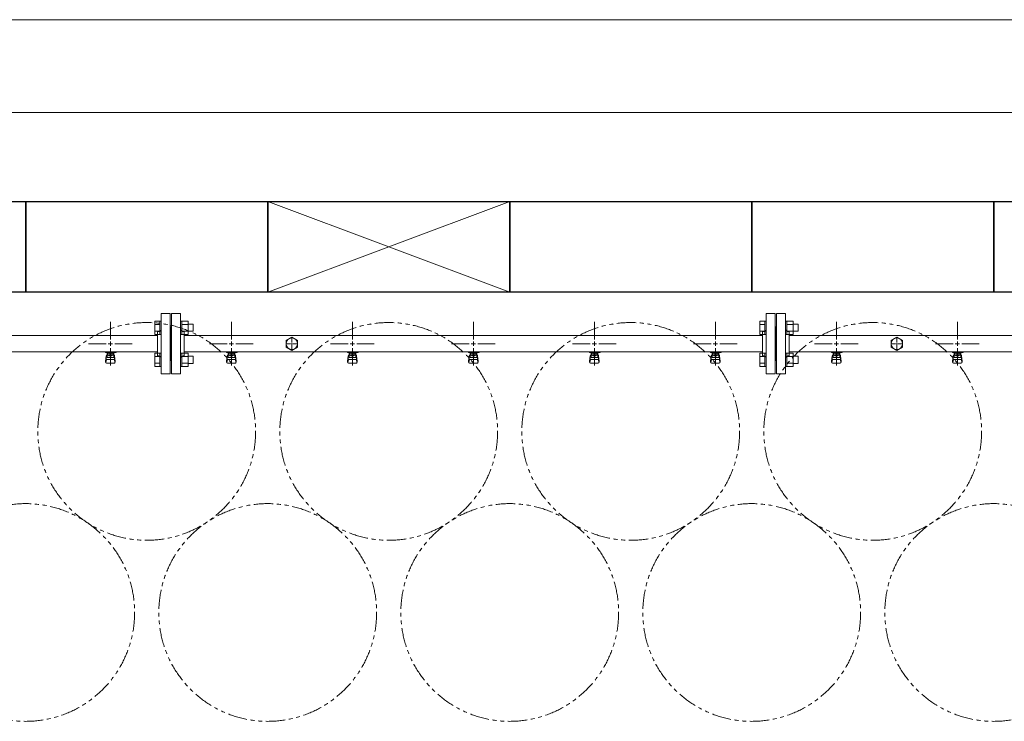
# Model space of a CAD drawing. Units: millimetres. Extents: x 4327 to 15014, y 7259 to 13227.
# Drawn here: x 6028 to 7655, y 11991 to 13151 of the extents above; entities that cross this region are included whole.
import ezdxf

# ---------------------------------------------------------------- set-up
doc = ezdxf.new("R2010")
doc.units = ezdxf.units.MM
for name, pattern in [('CENTER2', [1.125, 0.75, -0.125, 0.125, -0.125]), ('PHANTOM', [63.5, 31.75, -6.35, 6.35, -6.35, 6.35, -6.35]), ('実線', [0])]:
    doc.linetypes.add(name, pattern=pattern)
doc.layers.add('CSLAYER17', color=7, linetype='Continuous')
doc.layers.add('ガス管', color=7, linetype='Continuous')
doc.layers.add('図面枠', color=7, linetype='Continuous', lineweight=50)

msp = doc.modelspace()

# ---------------------------------------------------------------- linework, layer by layer
at = {"color": 7, "linetype": '実線', "lineweight": 9, "ltscale": 0.001}
for p, q in [((5017.5, 13151.4), (11057.5, 13151.4)), ((5167.5, 12998.2), (10627.5, 12998.2))]:
    msp.add_line(p, q, dxfattribs=at)
at = {"color": 3, "linetype": 'Continuous', "lineweight": 9}
for p, q in [((6251.2, 12631.1), (6251.2, 12653)), ((6251.2, 12653), (6259.2, 12653)), ((6251.2, 12647.6), (6259.2, 12647.6)), ((6259.2, 12631.1), (6259.2, 12653.1)), ((6259.2, 12653.1), (6261.5, 12653.1)), ((6261.5, 12653.1), (6261.5, 12631.1)), ((6295.8, 12653.1), (6293.5, 12653.1)), ((6293.5, 12653.1), (6293.5, 12631.1)), ((6295.8, 12631.1), (6295.8, 12653.1)), ((6305.8, 12653), (6295.8, 12653)), ((6305.8, 12647.6), (6295.8, 12647.6)), ((6305.8, 12631.1), (6305.8, 12653)), ((6314.2, 12648.1), (6305.8, 12648.1)), ((6314.2, 12636.1), (6314.2, 12648.1)), ((7251.2, 12631.1), (7251.2, 12653)), ((7251.2, 12653), (7259.2, 12653)), ((7251.2, 12647.6), (7259.2, 12647.6)), ((7259.2, 12631.1), (7259.2, 12653.1)), ((7259.2, 12653.1), (7261.5, 12653.1)), ((7261.5, 12653.1), (7261.5, 12631.1)), ((7295.8, 12653.1), (7293.5, 12653.1)), ((7293.5, 12653.1), (7293.5, 12631.1)), ((7295.8, 12631.1), (7295.8, 12653.1)), ((7305.8, 12653), (7295.8, 12653)), ((7305.8, 12647.6), (7295.8, 12647.6)), ((7305.8, 12631.1), (7305.8, 12653)), ((7314.2, 12648.1), (7305.8, 12648.1)), ((7314.2, 12636.1), (7314.2, 12648.1)), ((6251.2, 12636.6), (6259.2, 12636.6)), ((6251.2, 12631.1), (6259.2, 12631.1)), ((6259.2, 12631.1), (6261.5, 12631.1)), ((6295.8, 12631.1), (6293.5, 12631.1)), ((6305.8, 12636.6), (6295.8, 12636.6)), ((6305.8, 12631.1), (6295.8, 12631.1)), ((6314.2, 12636.1), (6305.8, 12636.1)), ((7251.2, 12636.6), (7259.2, 12636.6)), ((7251.2, 12631.1), (7259.2, 12631.1)), ((7259.2, 12631.1), (7261.5, 12631.1)), ((7295.8, 12631.1), (7293.5, 12631.1)), ((7305.8, 12636.6), (7295.8, 12636.6)), ((7305.8, 12631.1), (7295.8, 12631.1)), ((7314.2, 12636.1), (7305.8, 12636.1)), ((6251.2, 12578.1), (6251.2, 12600)), ((6251.2, 12600), (6259.2, 12600)), ((6259.2, 12578), (6259.2, 12600)), ((6259.2, 12600), (6261.5, 12600)), ((6261.5, 12600), (6261.5, 12578)), ((6295.8, 12600), (6293.5, 12600)), ((6293.5, 12600), (6293.5, 12578)), ((6295.8, 12578), (6295.8, 12600)), ((6305.8, 12600), (6295.8, 12600)), ((6305.8, 12578.1), (6305.8, 12600)), ((7251.2, 12578.1), (7251.2, 12600)), ((7251.2, 12600), (7259.2, 12600)), ((7259.2, 12578), (7259.2, 12600)), ((7259.2, 12600), (7261.5, 12600)), ((7261.5, 12600), (7261.5, 12578)), ((7295.8, 12600), (7293.5, 12600)), ((7293.5, 12600), (7293.5, 12578)), ((7295.8, 12578), (7295.8, 12600)), ((7305.8, 12600), (7295.8, 12600)), ((7305.8, 12578.1), (7305.8, 12600)), ((6251.2, 12594.5), (6259.2, 12594.5)), ((6251.2, 12583.6), (6259.2, 12583.6)), ((6305.8, 12594.5), (6295.8, 12594.5)), ((6305.8, 12583.6), (6295.8, 12583.6)), ((6314.2, 12595), (6305.8, 12595)), ((6314.2, 12583), (6305.8, 12583)), ((6314.2, 12583), (6314.2, 12595)), ((7251.2, 12594.5), (7259.2, 12594.5)), ((7251.2, 12583.6), (7259.2, 12583.6)), ((7305.8, 12594.5), (7295.8, 12594.5)), ((7305.8, 12583.6), (7295.8, 12583.6)), ((7314.2, 12595), (7305.8, 12595)), ((7314.2, 12583), (7305.8, 12583)), ((7314.2, 12583), (7314.2, 12595)), ((6251.2, 12578.1), (6259.2, 12578.1)), ((6259.2, 12578), (6261.5, 12578)), ((6295.8, 12578), (6293.5, 12578)), ((6305.8, 12578.1), (6295.8, 12578.1)), ((7251.2, 12578.1), (7259.2, 12578.1)), ((7259.2, 12578), (7261.5, 12578)), ((7295.8, 12578), (7293.5, 12578)), ((7305.8, 12578.1), (7295.8, 12578.1))]:
    msp.add_line(p, q, dxfattribs=at)
at = {"color": 7, "linetype": 'PHANTOM', "lineweight": 9}
for centre in [(6237.5, 12470.6), (6637.5, 12470.6), (7037.5, 12470.6), (7437.5, 12470.6), (6037.5, 12171.2), (6437.5, 12171.2), (6837.5, 12171.2), (7237.5, 12171.2), (7637.5, 12171.2)]:
    msp.add_circle(centre, 180, dxfattribs=at)
at = {"layer": 'CSLAYER17', "color": 3, "lineweight": 9}
for p, q in [((6169.5, 12601), (6169.5, 12602)), ((6187.1, 12601), (6169.5, 12601)), ((6170.5, 12601), (6170.5, 12602)), ((6172, 12592.7), (6172, 12601)), ((6172, 12597), (6172, 12597)), ((6172.9, 12596.8), (6172.9, 12601)), ((6182.2, 12600), (6172.9, 12600)), ((6175.2, 12596.8), (6175.2, 12600)), ((6175.5, 12602), (6175.5, 12601)), ((6179.9, 12596.8), (6179.9, 12600)), ((6182.2, 12596.8), (6182.2, 12601)), ((6183, 12592.7), (6183, 12601)), ((6183, 12597), (6183, 12597)), ((6183.5, 12602), (6183.5, 12601)), ((6187.1, 12602), (6187.1, 12601)), ((6369.5, 12601), (6369.5, 12602)), ((6387.1, 12601), (6369.5, 12601)), ((6370.5, 12601), (6370.5, 12602)), ((6372, 12592.7), (6372, 12601)), ((6372, 12597), (6372, 12597)), ((6372.9, 12596.8), (6372.9, 12601)), ((6382.2, 12600), (6372.9, 12600)), ((6375.2, 12596.8), (6375.2, 12600)), ((6375.5, 12602), (6375.5, 12601)), ((6379.9, 12596.8), (6379.9, 12600)), ((6382.2, 12596.8), (6382.2, 12601)), ((6383, 12592.7), (6383, 12601)), ((6383, 12597), (6383, 12597)), ((6383.5, 12602), (6383.5, 12601)), ((6387.1, 12602), (6387.1, 12601)), ((6569.5, 12601), (6569.5, 12602)), ((6587.1, 12601), (6569.5, 12601)), ((6570.5, 12601), (6570.5, 12602)), ((6572, 12592.7), (6572, 12601)), ((6572, 12597), (6572, 12597)), ((6572.9, 12596.8), (6572.9, 12601)), ((6582.2, 12600), (6572.9, 12600)), ((6575.2, 12596.8), (6575.2, 12600)), ((6575.5, 12602), (6575.5, 12601)), ((6579.9, 12596.8), (6579.9, 12600)), ((6582.2, 12596.8), (6582.2, 12601)), ((6583, 12592.7), (6583, 12601)), ((6583, 12597), (6583, 12597)), ((6583.5, 12602), (6583.5, 12601)), ((6587.1, 12602), (6587.1, 12601)), ((6769.5, 12601), (6769.5, 12602)), ((6787.1, 12601), (6769.5, 12601)), ((6770.5, 12601), (6770.5, 12602)), ((6772, 12592.7), (6772, 12601)), ((6772, 12597), (6772, 12597)), ((6772.9, 12596.8), (6772.9, 12601)), ((6782.2, 12600), (6772.9, 12600)), ((6775.2, 12596.8), (6775.2, 12600)), ((6775.5, 12602), (6775.5, 12601)), ((6779.9, 12596.8), (6779.9, 12600)), ((6782.2, 12596.8), (6782.2, 12601)), ((6783, 12592.7), (6783, 12601)), ((6783, 12597), (6783, 12597)), ((6783.5, 12602), (6783.5, 12601)), ((6787.1, 12602), (6787.1, 12601)), ((6969.5, 12601), (6969.5, 12602)), ((6987.1, 12601), (6969.5, 12601)), ((6970.5, 12601), (6970.5, 12602)), ((6972, 12592.7), (6972, 12601)), ((6972, 12597), (6972, 12597)), ((6972.9, 12596.8), (6972.9, 12601)), ((6982.2, 12600), (6972.9, 12600)), ((6975.2, 12596.8), (6975.2, 12600)), ((6975.5, 12602), (6975.5, 12601)), ((6979.9, 12596.8), (6979.9, 12600)), ((6982.2, 12596.8), (6982.2, 12601)), ((6983, 12592.7), (6983, 12601)), ((6983, 12597), (6983, 12597)), ((6983.5, 12602), (6983.5, 12601)), ((6987.1, 12602), (6987.1, 12601)), ((7169.5, 12601), (7169.5, 12602)), ((7187.1, 12601), (7169.5, 12601)), ((7170.5, 12601), (7170.5, 12602)), ((7172, 12592.7), (7172, 12601)), ((7172, 12597), (7172, 12597)), ((7172.9, 12596.8), (7172.9, 12601)), ((7182.2, 12600), (7172.9, 12600)), ((7175.2, 12596.8), (7175.2, 12600)), ((7175.5, 12602), (7175.5, 12601)), ((7179.9, 12596.8), (7179.9, 12600)), ((7182.2, 12596.8), (7182.2, 12601)), ((7183, 12592.7), (7183, 12601)), ((7183, 12597), (7183, 12597)), ((7183.5, 12602), (7183.5, 12601)), ((7187.1, 12602), (7187.1, 12601)), ((7369.5, 12601), (7369.5, 12602)), ((7387.1, 12601), (7369.5, 12601)), ((7370.5, 12601), (7370.5, 12602)), ((7372, 12592.7), (7372, 12601)), ((7372, 12597), (7372, 12597)), ((7372.9, 12596.8), (7372.9, 12601)), ((7382.2, 12600), (7372.9, 12600)), ((7375.2, 12596.8), (7375.2, 12600)), ((7375.5, 12602), (7375.5, 12601)), ((7379.9, 12596.8), (7379.9, 12600)), ((7382.2, 12596.8), (7382.2, 12601)), ((7383, 12592.7), (7383, 12601)), ((7383, 12597), (7383, 12597)), ((7383.5, 12602), (7383.5, 12601)), ((7387.1, 12602), (7387.1, 12601)), ((7569.5, 12601), (7569.5, 12602)), ((7587.1, 12601), (7569.5, 12601)), ((7570.5, 12601), (7570.5, 12602)), ((7572, 12592.7), (7572, 12601)), ((7572, 12597), (7572, 12597)), ((7572.9, 12596.8), (7572.9, 12601)), ((7582.2, 12600), (7572.9, 12600)), ((7575.2, 12596.8), (7575.2, 12600)), ((7575.5, 12602), (7575.5, 12601)), ((7579.9, 12596.8), (7579.9, 12600)), ((7582.2, 12596.8), (7582.2, 12601)), ((7583, 12592.7), (7583, 12601)), ((7583, 12597), (7583, 12597)), ((7583.5, 12602), (7583.5, 12601)), ((7587.1, 12602), (7587.1, 12601)), ((6169.5, 12586.7), (6170.6, 12595.6)), ((6169.5, 12585.1), (6169.5, 12586.7)), ((6170.1, 12584.5), (6170.9, 12589.6)), ((6170.5, 12591.2), (6170.5, 12595.5)), ((6171, 12583.6), (6184, 12583.6)), ((6172, 12592.7), (6183, 12592.7)), ((6172, 12589.7), (6183, 12589.7)), ((6182.2, 12596.8), (6172.9, 12596.8)), ((6175.1, 12595.8), (6175.1, 12596.8)), ((6179.9, 12595.8), (6175.1, 12595.8)), ((6179.9, 12595.8), (6179.9, 12596.8)), ((6185, 12584.5), (6184.2, 12589.6)), ((6185.5, 12586.7), (6184.5, 12595.6)), ((6184.5, 12591.2), (6184.5, 12595.5)), ((6185.5, 12585.1), (6185.5, 12586.7)), ((6369.5, 12586.7), (6370.6, 12595.6)), ((6369.5, 12585.1), (6369.5, 12586.7)), ((6370.1, 12584.5), (6370.9, 12589.6)), ((6370.5, 12591.2), (6370.5, 12595.5)), ((6371, 12583.6), (6384, 12583.6)), ((6372, 12592.7), (6383, 12592.7)), ((6372, 12589.7), (6383, 12589.7)), ((6382.2, 12596.8), (6372.9, 12596.8)), ((6375.1, 12595.8), (6375.1, 12596.8)), ((6379.9, 12595.8), (6375.1, 12595.8)), ((6379.9, 12595.8), (6379.9, 12596.8)), ((6385, 12584.5), (6384.2, 12589.6)), ((6385.5, 12586.7), (6384.5, 12595.6)), ((6384.5, 12591.2), (6384.5, 12595.5)), ((6385.5, 12585.1), (6385.5, 12586.7)), ((6569.5, 12586.7), (6570.6, 12595.6)), ((6569.5, 12585.1), (6569.5, 12586.7)), ((6570.1, 12584.5), (6570.9, 12589.6)), ((6570.5, 12591.2), (6570.5, 12595.5)), ((6571, 12583.6), (6584, 12583.6)), ((6572, 12592.7), (6583, 12592.7)), ((6572, 12589.7), (6583, 12589.7)), ((6582.2, 12596.8), (6572.9, 12596.8)), ((6575.1, 12595.8), (6575.1, 12596.8)), ((6579.9, 12595.8), (6575.1, 12595.8)), ((6579.9, 12595.8), (6579.9, 12596.8)), ((6585, 12584.5), (6584.2, 12589.6)), ((6585.5, 12586.7), (6584.5, 12595.6)), ((6584.5, 12591.2), (6584.5, 12595.5)), ((6585.5, 12585.1), (6585.5, 12586.7)), ((6769.5, 12586.7), (6770.6, 12595.6)), ((6769.5, 12585.1), (6769.5, 12586.7)), ((6770.1, 12584.5), (6770.9, 12589.6)), ((6770.5, 12591.2), (6770.5, 12595.5)), ((6771, 12583.6), (6784, 12583.6)), ((6772, 12592.7), (6783, 12592.7)), ((6772, 12589.7), (6783, 12589.7)), ((6782.2, 12596.8), (6772.9, 12596.8)), ((6775.1, 12595.8), (6775.1, 12596.8)), ((6779.9, 12595.8), (6775.1, 12595.8)), ((6779.9, 12595.8), (6779.9, 12596.8)), ((6785, 12584.5), (6784.2, 12589.6)), ((6785.5, 12586.7), (6784.5, 12595.6)), ((6784.5, 12591.2), (6784.5, 12595.5)), ((6785.5, 12585.1), (6785.5, 12586.7)), ((6969.5, 12586.7), (6970.6, 12595.6)), ((6969.5, 12585.1), (6969.5, 12586.7)), ((6970.1, 12584.5), (6970.9, 12589.6)), ((6970.5, 12591.2), (6970.5, 12595.5)), ((6971, 12583.6), (6984, 12583.6)), ((6972, 12592.7), (6983, 12592.7)), ((6972, 12589.7), (6983, 12589.7)), ((6982.2, 12596.8), (6972.9, 12596.8)), ((6975.1, 12595.8), (6975.1, 12596.8)), ((6979.9, 12595.8), (6975.1, 12595.8)), ((6979.9, 12595.8), (6979.9, 12596.8)), ((6985, 12584.5), (6984.2, 12589.6)), ((6985.5, 12586.7), (6984.5, 12595.6)), ((6984.5, 12591.2), (6984.5, 12595.5)), ((6985.5, 12585.1), (6985.5, 12586.7)), ((7169.5, 12586.7), (7170.6, 12595.6)), ((7169.5, 12585.1), (7169.5, 12586.7)), ((7170.1, 12584.5), (7170.9, 12589.6)), ((7170.5, 12591.2), (7170.5, 12595.5)), ((7171, 12583.6), (7184, 12583.6)), ((7172, 12592.7), (7183, 12592.7)), ((7172, 12589.7), (7183, 12589.7)), ((7182.2, 12596.8), (7172.9, 12596.8)), ((7175.1, 12595.8), (7175.1, 12596.8)), ((7179.9, 12595.8), (7175.1, 12595.8)), ((7179.9, 12595.8), (7179.9, 12596.8)), ((7185, 12584.5), (7184.2, 12589.6)), ((7185.5, 12586.7), (7184.5, 12595.6)), ((7184.5, 12591.2), (7184.5, 12595.5)), ((7185.5, 12585.1), (7185.5, 12586.7)), ((7369.5, 12586.7), (7370.6, 12595.6)), ((7369.5, 12585.1), (7369.5, 12586.7)), ((7370.1, 12584.5), (7370.9, 12589.6)), ((7370.5, 12591.2), (7370.5, 12595.5)), ((7371, 12583.6), (7384, 12583.6)), ((7372, 12592.7), (7383, 12592.7)), ((7372, 12589.7), (7383, 12589.7)), ((7382.2, 12596.8), (7372.9, 12596.8)), ((7375.1, 12595.8), (7375.1, 12596.8)), ((7379.9, 12595.8), (7375.1, 12595.8)), ((7379.9, 12595.8), (7379.9, 12596.8)), ((7385, 12584.5), (7384.2, 12589.6)), ((7385.5, 12586.7), (7384.5, 12595.6)), ((7384.5, 12591.2), (7384.5, 12595.5)), ((7385.5, 12585.1), (7385.5, 12586.7)), ((7569.5, 12586.7), (7570.6, 12595.6)), ((7569.5, 12585.1), (7569.5, 12586.7)), ((7570.1, 12584.5), (7570.9, 12589.6)), ((7570.5, 12591.2), (7570.5, 12595.5)), ((7571, 12583.6), (7584, 12583.6)), ((7572, 12592.7), (7583, 12592.7)), ((7572, 12589.7), (7583, 12589.7)), ((7582.2, 12596.8), (7572.9, 12596.8)), ((7575.1, 12595.8), (7575.1, 12596.8)), ((7579.9, 12595.8), (7575.1, 12595.8)), ((7579.9, 12595.8), (7579.9, 12596.8)), ((7585, 12584.5), (7584.2, 12589.6)), ((7585.5, 12586.7), (7584.5, 12595.6)), ((7584.5, 12591.2), (7584.5, 12595.5)), ((7585.5, 12585.1), (7585.5, 12586.7))]:
    msp.add_line(p, q, dxfattribs=at)
for centre, start, end in [((6172, 12595.5), 90, 180), ((6183, 12595.5), 0, 90), ((6372, 12595.5), 90, 180), ((6383, 12595.5), 0, 90), ((6572, 12595.5), 90, 180), ((6583, 12595.5), 0, 90), ((6772, 12595.5), 90, 180), ((6783, 12595.5), 0, 90), ((6972, 12595.5), 90, 180), ((6983, 12595.5), 0, 90), ((7172, 12595.5), 90, 180), ((7183, 12595.5), 0, 90), ((7372, 12595.5), 90, 180), ((7383, 12595.5), 0, 90), ((7572, 12595.5), 90, 180), ((7583, 12595.5), 0, 90), ((6171, 12585.1), 180, 270), ((6172, 12591.2), 180, 270), ((6183, 12591.2), 270, 0), ((6184, 12585.1), 270, 0), ((6371, 12585.1), 180, 270), ((6372, 12591.2), 180, 270), ((6383, 12591.2), 270, 0), ((6384, 12585.1), 270, 0), ((6571, 12585.1), 180, 270), ((6572, 12591.2), 180, 270), ((6583, 12591.2), 270, 0), ((6584, 12585.1), 270, 0), ((6771, 12585.1), 180, 270), ((6772, 12591.2), 180, 270), ((6783, 12591.2), 270, 0), ((6784, 12585.1), 270, 0), ((6971, 12585.1), 180, 270), ((6972, 12591.2), 180, 270), ((6983, 12591.2), 270, 0), ((6984, 12585.1), 270, 0), ((7171, 12585.1), 180, 270), ((7172, 12591.2), 180, 270), ((7183, 12591.2), 270, 0), ((7184, 12585.1), 270, 0), ((7371, 12585.1), 180, 270), ((7372, 12591.2), 180, 270), ((7383, 12591.2), 270, 0), ((7384, 12585.1), 270, 0), ((7571, 12585.1), 180, 270), ((7572, 12591.2), 180, 270), ((7583, 12591.2), 270, 0), ((7584, 12585.1), 270, 0)]:
    msp.add_arc(centre, 1.5, start, end, dxfattribs=at)
at = {"layer": 'ガス管', "color": 3, "linetype": '実線', "lineweight": 9, "ltscale": 0.001}
for p, q in [((6261.5, 12665.6), (6261.5, 12565.6)), ((6261.5, 12665.6), (6276.5, 12665.6)), ((6276.5, 12665.6), (6276.5, 12565.6)), ((6278.5, 12665.6), (6278.5, 12565.6)), ((6293.5, 12665.6), (6278.5, 12665.6)), ((6293.5, 12665.6), (6293.5, 12565.6)), ((7261.5, 12665.6), (7261.5, 12565.6)), ((7261.5, 12665.6), (7276.5, 12665.6)), ((7276.5, 12665.6), (7276.5, 12565.6)), ((7278.5, 12665.6), (7278.5, 12565.6)), ((7293.5, 12665.6), (7278.5, 12665.6)), ((7293.5, 12665.6), (7293.5, 12565.6)), ((6255.5, 12635.6), (6255.5, 12595.6)), ((6257.5, 12635.6), (6255.5, 12635.6)), ((6277.5, 12643.6), (6276.5, 12643.6)), ((6277.5, 12643.6), (6277.5, 12587.6)), ((6277.5, 12643.6), (6277.5, 12587.6)), ((6277.5, 12643.6), (6278.5, 12643.6)), ((6297.5, 12635.6), (6299.5, 12635.6)), ((6299.5, 12635.6), (6299.5, 12595.6)), ((7255.5, 12635.6), (7255.5, 12595.6)), ((7257.5, 12635.6), (7255.5, 12635.6)), ((7277.5, 12643.6), (7276.5, 12643.6)), ((7277.5, 12643.6), (7277.5, 12587.6)), ((7277.5, 12643.6), (7277.5, 12587.6)), ((7277.5, 12643.6), (7278.5, 12643.6)), ((7297.5, 12635.6), (7299.5, 12635.6)), ((7299.5, 12635.6), (7299.5, 12595.6)), ((6255.5, 12629.2), (5512.5, 12629.2)), ((7255.5, 12629.2), (6299.5, 12629.2)), ((6477.5, 12626.5), (6468, 12621)), ((6468, 12621), (6468, 12610.1)), ((6487, 12621), (6477.5, 12626.5)), ((6487, 12610.1), (6487, 12621)), ((8255.5, 12629.2), (7299.5, 12629.2)), ((7477.5, 12626.5), (7468, 12621)), ((7468, 12621), (7468, 12610.1)), ((7487, 12621), (7477.5, 12626.5)), ((7487, 12610.1), (7487, 12621)), ((6255.5, 12602), (5515, 12602)), ((7255.5, 12602), (6299.5, 12602)), ((6468, 12610.1), (6477.5, 12604.6)), ((6477.5, 12604.6), (6487, 12610.1)), ((8255.5, 12602), (7299.5, 12602)), ((7468, 12610.1), (7477.5, 12604.6)), ((7477.5, 12604.6), (7487, 12610.1)), ((6257.5, 12595.6), (6255.5, 12595.6)), ((6277.5, 12587.6), (6276.5, 12587.6)), ((6277.5, 12587.6), (6278.5, 12587.6)), ((6297.5, 12595.6), (6299.5, 12595.6)), ((7257.5, 12595.6), (7255.5, 12595.6)), ((7277.5, 12587.6), (7276.5, 12587.6)), ((7277.5, 12587.6), (7278.5, 12587.6)), ((7297.5, 12595.6), (7299.5, 12595.6)), ((6276.5, 12565.6), (6261.5, 12565.6)), ((6278.5, 12565.6), (6293.5, 12565.6)), ((7276.5, 12565.6), (7261.5, 12565.6)), ((7278.5, 12565.6), (7293.5, 12565.6))]:
    msp.add_line(p, q, dxfattribs=at)
at = {"layer": 'ガス管', "color": 3, "linetype": 'CENTER2', "lineweight": 9}
for p, q in [((6177.5, 12622.8), (6177.5, 12651.7)), ((6377.5, 12622.8), (6377.5, 12651.7)), ((6577.5, 12622.8), (6577.5, 12651.7)), ((6777.5, 12622.8), (6777.5, 12651.7)), ((6977.5, 12622.8), (6977.5, 12651.7)), ((7177.5, 12622.8), (7177.5, 12651.7)), ((7377.5, 12622.8), (7377.5, 12651.7)), ((7577.5, 12622.8), (7577.5, 12651.7)), ((6141.4, 12615.6), (6170.3, 12615.6)), ((6184.8, 12615.6), (6213.7, 12615.6)), ((6341.4, 12615.6), (6370.3, 12615.6)), ((6384.8, 12615.6), (6413.7, 12615.6)), ((6541.4, 12615.6), (6570.3, 12615.6)), ((6584.8, 12615.6), (6613.7, 12615.6)), ((6741.4, 12615.6), (6770.3, 12615.6)), ((6784.8, 12615.6), (6813.7, 12615.6)), ((6941.4, 12615.6), (6970.3, 12615.6)), ((6984.8, 12615.6), (7013.7, 12615.6)), ((7141.4, 12615.6), (7170.3, 12615.6)), ((7184.8, 12615.6), (7213.7, 12615.6)), ((7341.4, 12615.6), (7370.3, 12615.6)), ((7384.8, 12615.6), (7413.7, 12615.6)), ((7541.4, 12615.6), (7570.3, 12615.6)), ((7584.8, 12615.6), (7613.7, 12615.6)), ((6177.5, 12579.4), (6177.5, 12608.4)), ((6377.5, 12579.4), (6377.5, 12608.4)), ((6577.5, 12579.4), (6577.5, 12608.4)), ((6777.5, 12579.4), (6777.5, 12608.4)), ((6977.5, 12579.4), (6977.5, 12608.4)), ((7177.5, 12579.4), (7177.5, 12608.4)), ((7377.5, 12579.4), (7377.5, 12608.4)), ((7577.5, 12579.4), (7577.5, 12608.4))]:
    msp.add_line(p, q, dxfattribs=at)
at = {"layer": 'ガス管', "color": 3, "linetype": 'Continuous', "lineweight": 9}
for p, q in [((6173.9, 12615.6), (6181.2, 12615.6)), ((6177.5, 12612), (6177.5, 12619.2)), ((6373.9, 12615.6), (6381.2, 12615.6)), ((6377.5, 12612), (6377.5, 12619.2)), ((6573.9, 12615.6), (6581.2, 12615.6)), ((6577.5, 12612), (6577.5, 12619.2)), ((6773.9, 12615.6), (6781.2, 12615.6)), ((6777.5, 12612), (6777.5, 12619.2)), ((6973.9, 12615.6), (6981.2, 12615.6)), ((6977.5, 12612), (6977.5, 12619.2)), ((7173.9, 12615.6), (7181.2, 12615.6)), ((7177.5, 12612), (7177.5, 12619.2)), ((7373.9, 12615.6), (7381.2, 12615.6)), ((7377.5, 12612), (7377.5, 12619.2)), ((7573.9, 12615.6), (7581.2, 12615.6)), ((7577.5, 12612), (7577.5, 12619.2))]:
    msp.add_line(p, q, dxfattribs=at)
at = {"layer": 'ガス管', "color": 6, "linetype": 'CENTER2', "lineweight": 9}
for p, q in [((6467.9, 12615.6), (6475.6, 12615.6)), ((6477.5, 12625.2), (6477.5, 12617.5)), ((6477.5, 12613.7), (6477.5, 12605.9)), ((6479.4, 12615.6), (6487.2, 12615.6)), ((7467.9, 12615.6), (7475.6, 12615.6)), ((7477.5, 12625.2), (7477.5, 12617.5)), ((7477.5, 12613.7), (7477.5, 12605.9)), ((7479.4, 12615.6), (7487.2, 12615.6))]:
    msp.add_line(p, q, dxfattribs=at)
at = {"layer": 'ガス管', "color": 6, "linetype": 'Continuous', "lineweight": 9}
for p, q in [((6476.6, 12615.6), (6478.5, 12615.6)), ((6477.5, 12616.5), (6477.5, 12614.6)), ((7476.6, 12615.6), (7478.5, 12615.6)), ((7477.5, 12616.5), (7477.5, 12614.6))]:
    msp.add_line(p, q, dxfattribs=at)
at = {"layer": 'ガス管', "color": 3, "linetype": '実線', "lineweight": 9, "ltscale": 0.001}
for centre in [(6477.5, 12615.6), (7477.5, 12615.6)]:
    msp.add_circle(centre, 9.5, dxfattribs=at)
for centre, start, end in [((6257.5, 12639.6), 270, 0), ((6297.5, 12639.6), 180, 270), ((7257.5, 12639.6), 270, 0), ((7297.5, 12639.6), 180, 270), ((6257.5, 12591.6), 0, 90), ((6297.5, 12591.6), 90, 180), ((7257.5, 12591.6), 0, 90), ((7297.5, 12591.6), 90, 180)]:
    msp.add_arc(centre, 4, start, end, dxfattribs=at)
at = {"layer": '図面枠', "lineweight": 25, "ltscale": 0.5}
for p, q in [((5637.5, 12850.6), (6037.5, 12850.6)), ((6037.5, 12850.6), (6037.5, 12700.6)), ((6037.5, 12700.6), (6037.5, 12850.6)), ((6037.5, 12850.6), (6437.5, 12850.6)), ((6437.5, 12850.6), (6437.5, 12700.6)), ((6437.5, 12700.6), (6437.5, 12850.6)), ((6437.5, 12850.6), (6837.5, 12850.6)), ((6837.5, 12850.6), (6837.5, 12700.6)), ((6837.5, 12700.6), (6837.5, 12850.6)), ((6837.5, 12850.6), (7237.5, 12850.6)), ((7237.5, 12850.6), (7237.5, 12700.6)), ((7237.5, 12700.6), (7237.5, 12850.6)), ((7237.5, 12850.6), (7637.5, 12850.6)), ((7637.5, 12850.6), (7637.5, 12700.6)), ((7637.5, 12700.6), (7637.5, 12850.6)), ((7637.5, 12850.6), (8037.5, 12850.6)), ((6037.5, 12700.6), (5637.5, 12700.6)), ((6437.5, 12700.6), (6037.5, 12700.6)), ((6837.5, 12700.6), (6437.5, 12700.6)), ((7237.5, 12700.6), (6837.5, 12700.6)), ((7637.5, 12700.6), (7237.5, 12700.6)), ((8037.5, 12700.6), (7637.5, 12700.6))]:
    msp.add_line(p, q, dxfattribs=at)
at = {"layer": '図面枠', "color": 3, "lineweight": 9, "ltscale": 0.5}
for p, q in [((6437.5, 12700.6), (6837.5, 12850.6)), ((6837.5, 12700.6), (6437.5, 12850.6))]:
    msp.add_line(p, q, dxfattribs=at)

doc.saveas('drawing.dxf')
